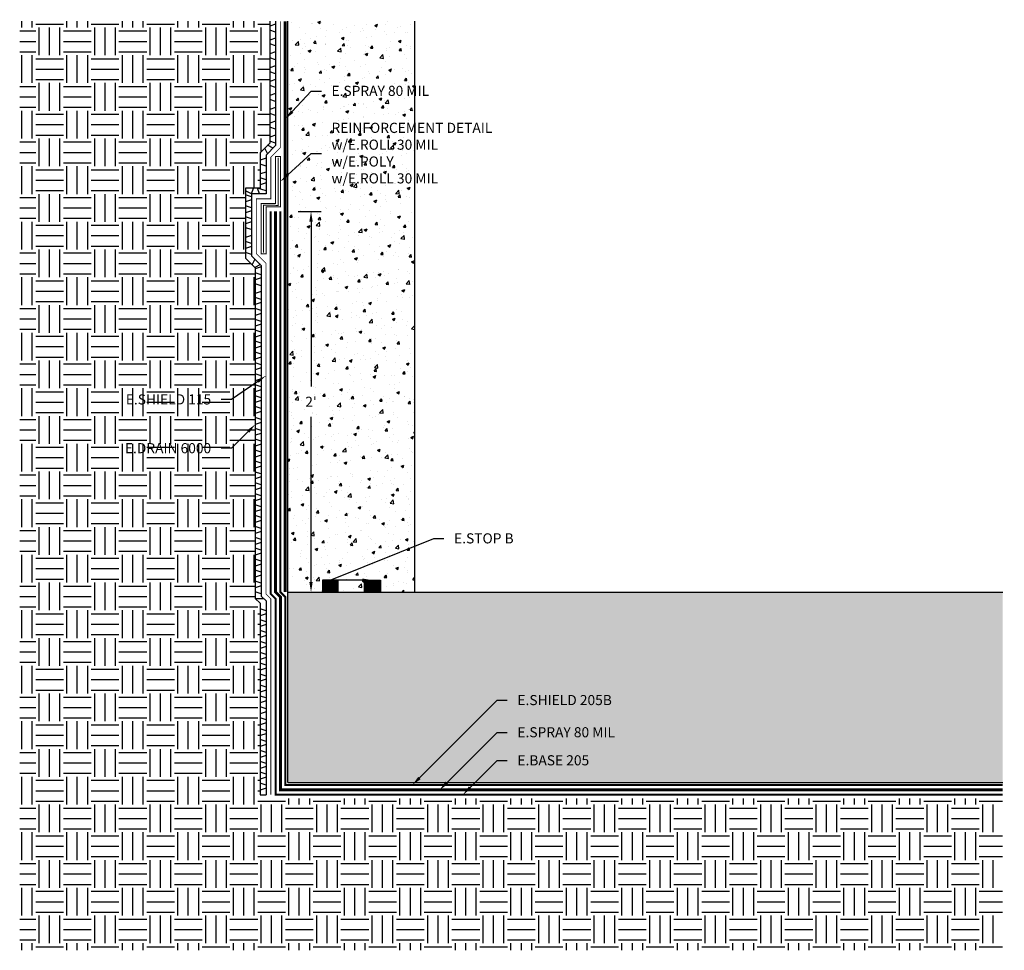
# Model space of a CAD drawing. Units: inches. Extents: x -0.4 to 61.7, y 0 to 58.7.
import ezdxf
from ezdxf import colors
from ezdxf.entities.mleader import LeaderData, LeaderLine
from ezdxf.math import Vec2, Vec3

# ---------------------------------------------------------------- set-up
doc = ezdxf.new("R2010")
doc.units = ezdxf.units.IN
doc.header["$MEASUREMENT"] = 0
for name, pattern in [('DASHED2', [0.375, 0.25, -0.125]), ('HIDDEN2', [0.1875, 0.125, -0.0625]), ('PHANTOM2', [1.25, 0.625, -0.125, 0.125, -0.125, 0.125, -0.125])]:
    doc.linetypes.add(name, pattern=pattern)
for name, color, linetype, true_color in [('E-BASE 205', 7, 'PHANTOM2', 0x0929dc), ('E-CANT-STOP', 7, 'Continuous', 0x197b19), ('E-POLY', 7, 'DASHED2', 0xe58597), ('E-ROLL 30', 7, 'Continuous', 0xb71538), ('E-SHIELD 115', 7, 'PHANTOM2', 0xfad505), ('E-SHIELD-205B', 7, 'HIDDEN2', 0x62afcb), ('E-SPRAY 80', 7, 'Continuous', 0x89399d), ('E.Drain 6000', 7, 'Continuous', 0xa57c52)]:
    doc.layers.add(name, color=color, linetype=linetype, true_color=true_color)
for name, color, linetype in [('Z-Conditions', 10, 'Continuous'), ('Z-Dimension', 3, 'Continuous'), ('Z-TEXT', 3, 'Continuous')]:
    doc.layers.add(name, color=color, linetype=linetype)
doc.styles.add('ARIAL', font='arial.ttf')
doc.dimstyles.new('Arial', dxfattribs={"dimtxt": 0.125, "dimasz": 0.125, "dimexe": 0.125, "dimexo": 0.125, "dimgap": 0.125, "dimtad": 0, "dimtih": 1, "dimtoh": 1, "dimdec": 5, "dimzin": 0, "dimdsep": 46, "dimlunit": 4, "dimtxsty": 'ARIAL', "dimcen": 0.125, "dimclrd": 256, "dimclre": 256, "dimclrt": 256, "dimadec": 0, "dimazin": 0, "dimtfac": 1, "dimtdec": 5, "dimtofl": 0, "dimtmove": 0, "dimatfit": 3, "dimfxl": 1, "dimtfill": 1, "dimtfillclr": 256, "dimfrac": 2, "dimtolj": 1, "dimtzin": 0, "dimlwd": -1, "dimlwe": -1, "dimarcsym": 0})

# ---------------------------------------------------------------- blocks, each defined once
blk = doc.blocks.new('E-STOPB')
at = {"layer": 'E-CANT-STOP'}
h = blk.add_hatch(dxfattribs=at)
h.set_pattern_fill('ANSI31', color=256, scale=0.5)
h.paths.add_polyline_path([(0.75, 1), (0, 1), (0, 0), (0.75, 0)])
blk.add_line((0.75, 0), (0.75, 1), dxfattribs=at)
blk.add_lwpolyline([(0.75, 1), (0, 1), (0, 0), (0.75, 0)], close=True, dxfattribs=at)
blk = doc.blocks.new('*D13')
at = {"layer": 'Defpoints', "color": 0, "transparency": 16777216}
for p in [(16.485, 46.593), (17.938, 46.593), (16.485, 22.593)]:
    blk.add_point(p, dxfattribs=at)
at = {"layer": 'Z-Dimension', "transparency": 16777216}
for p, q in [((17.123, 46.593), (18.576, 46.593)), ((17.938, 45.955), (17.938, 35.55)), ((17.938, 23.23), (17.938, 33.635)), ((17.123, 22.593), (18.576, 22.593))]:
    blk.add_line(p, q, dxfattribs=at)
for points in [[(17.832, 45.955), (18.044, 45.955), (17.938, 46.593)], [(17.832, 23.23), (18.044, 23.23), (17.938, 22.593)]]:
    blk.add_solid(points, dxfattribs=at)
at = {"layer": 'Z-Dimension', "transparency": 16777216, "insert": (17.938, 34.593), "char_height": 0.6375, "attachment_point": 5, "style": 'ARIAL', "bg_fill": 3, "box_fill_scale": 1.25, "bg_fill_color": 256, "bg_fill_true_color": 13158600, "bg_fill_transparency": 0}
blk.add_mtext("\\A1;2'", dxfattribs=at)

msp = doc.modelspace()

# ---------------------------------------------------------------- hatches: boundary and pattern name
at = {"layer": 'Z-Conditions'}
h = msp.add_hatch(dxfattribs=at)
h.set_pattern_fill('EARTH', color=256, scale=7)
h.set_pattern_definition([(0, (14.5745, 9.4115), (1.75, 1.75), [1.75, -1.75]), (0, (14.5745, 10.0678), (1.75, 1.75), [1.75, -1.75]), (0, (14.5745, 10.724), (1.75, 1.75), [1.75, -1.75]), (90, (14.7932, 10.9428), (-1.75, 1.75), [1.75, -1.75]), (90, (15.4495, 10.9428), (-1.75, 1.75), [1.75, -1.75]), (90, (16.1057, 10.9428), (-1.75, 1.75), [1.75, -1.75])])
h.paths.add_polyline_path([(61.543777, 0.003101), (61.543777, 9.574396), (15.705508, 9.574396), (15.099655, 9.812908), (14.724655, 9.812908), (14.724655, 21.883319), (14.421729, 22.186245), (14.421729, 43.040045), (13.815876, 43.645898), (13.815876, 48.071504), (14.724655, 48.071504), (14.724655, 50.298984), (15.330508, 50.904837), (15.330508, 58.592528), (-0.43377, 58.592528), (-0.43377, 0.003101)])
h = msp.add_hatch(dxfattribs=at)
h.set_pattern_fill('AR-CONC', color=256, scale=0.25)
h.set_pattern_definition([(50, (14.5745, 9.4115), (1.79315, -0.15688), [0.1875, -2.0625]), (355, (14.5745, 9.4115), (-0.34688, 1.88048), [0.15, -1.65]), (100.4514, (14.724, 9.3985), (1.44627, 1.7236), [0.15935, -1.752855]), (46.184, (14.5745, 9.9115), (2.6681, -0.4138), [0.28125, -3.09375]), (96.6356, (14.7968, 9.877), (2.33665, 2.4353), [0.23903, -2.62928]), (351.184, (14.5745, 9.9115), (2.33665, 2.4353), [0.225, -2.475]), (21, (14.8245, 9.7865), (1.492268, -1.006547), [0.1875, -2.0625]), (326, (14.8245, 9.7865), (0.60829, 1.812875), [0.15, -1.65]), (71.4514, (14.9489, 9.7027), (2.100556, 0.80633), [0.15935, -1.752855]), (37.5, (14.5745, 9.41154), (0.0304, 0.832235), [0, -1.63, 0, -1.675, 0, -1.65625]), (7.5, (14.5745, 9.4115), (0.657674, 0.98603), [0, -0.955, 0, -1.5925, 0, -0.63125]), (327.5, (14.017, 9.41154), (1.334556, -0.056387), [0, -0.625, 0, -1.95, 0, -2.5875]), (317.5, (13.767, 9.4115), (1.457965, 0.250262), [0, -0.8125, 0, -1.295, 0, -1.8375])])
h.paths.add_polyline_path([(24.485128, 58.592528), (16.485128, 58.592528), (16.485128, 22.592528), (18.651794, 22.592528), (18.651794, 23.342528), (19.651794, 23.342528), (19.651794, 22.592528), (21.318461, 22.592528), (21.318461, 23.342528), (22.318461, 23.342528), (22.318461, 22.592528), (24.485128, 22.592528)])
h = msp.add_hatch(dxfattribs=at)
h.set_pattern_fill('AR-CONC', color=256, scale=0.25)
h.set_pattern_definition([(50, (14.5745, 3.4115), (1.79315, -0.15688), [0.1875, -2.0625]), (355, (14.5745, 3.4115), (-0.34688, 1.88048), [0.15, -1.65]), (100.4514, (14.724, 3.3985), (1.44627, 1.7236), [0.15935, -1.752855]), (46.184, (14.5745, 3.9115), (2.6681, -0.4138), [0.28125, -3.09375]), (96.6356, (14.7968, 3.877), (2.33665, 2.4353), [0.23903, -2.62928]), (351.184, (14.5745, 3.9115), (2.33665, 2.4353), [0.225, -2.475]), (21, (14.8245, 3.7865), (1.492268, -1.006547), [0.1875, -2.0625]), (326, (14.8245, 3.7865), (0.60829, 1.812875), [0.15, -1.65]), (71.4514, (14.9489, 3.7027), (2.100556, 0.80633), [0.15935, -1.752855]), (37.5, (14.5745, 3.41154), (0.0304, 0.832235), [0, -1.63, 0, -1.675, 0, -1.65625]), (7.5, (14.5745, 3.4115), (0.657674, 0.98603), [0, -0.955, 0, -1.5925, 0, -0.63125]), (327.5, (14.017, 3.41154), (1.334556, -0.056387), [0, -0.625, 0, -1.95, 0, -2.5875]), (317.5, (13.767, 3.4115), (1.457965, 0.250262), [0, -0.8125, 0, -1.295, 0, -1.8375])])
h.paths.add_polyline_path([(61.555754, 10.592528), (61.555754, 22.592528), (16.485128, 22.592528), (16.485128, 10.592528)])

# ---------------------------------------------------------------- linework, layer by layer
at = {"layer": 'E-BASE 205', "ltscale": 0.5, "const_width": 0.125}
msp.add_lwpolyline([(15.402582, 46.592528), (15.402582, 22.467051), (15.705508, 22.164125), (15.705508, 9.812908), (61.564886, 9.812908)], dxfattribs=at)
at = {"layer": 'E-POLY', "const_width": 0.0625}
msp.add_lwpolyline([(14.948192, 43.993052), (14.948192, 46.993052), (15.856971, 46.977427), (15.856971, 49.977427)], dxfattribs=at)
at = {"layer": 'E-ROLL 30', "const_width": 0.0625}
msp.add_lwpolyline([(14.796729, 43.926704), (14.796729, 47.090651), (15.705508, 47.090651), (15.705508, 50.059401), (16.008435, 50.059401), (16.008435, 46.895454), (15.099655, 46.895454), (15.099655, 43.926704)], close=True, dxfattribs=at)
at = {"layer": 'E-SHIELD 115', "ltscale": 0.5, "const_width": 0.05}
msp.add_lwpolyline([(16.008435, 58.592528), (16.008435, 50.624031), (15.402582, 50.018178), (15.402582, 47.393577), (14.493803, 47.393577), (14.493803, 43.926704), (15.099655, 43.320851), (15.099655, 22.467051), (15.402582, 22.164125), (15.402582, 9.812908)], dxfattribs=at)
at = {"layer": 'E-SHIELD-205B', "ltscale": 2, "const_width": 0.125}
msp.add_lwpolyline([(16.008435, 46.592528), (16.008435, 22.592528), (16.311361, 22.289601), (16.311361, 10.418761), (61.564886, 10.418761)], dxfattribs=at)
at = {"layer": 'E-SPRAY 80', "ltscale": 0.75, "const_width": 0.1875}
for points in [[(16.311361, 58.592528), (16.311361, 22.592528)], [(15.705508, 46.592528), (15.705508, 22.592528), (16.008435, 22.289601), (16.008435, 10.115834), (61.564886, 10.115834)]]:
    msp.add_lwpolyline(points, dxfattribs=at)
at = {"layer": 'E.Drain 6000'}
for p, q in [((15.705508, 58.405028), (15.330508, 58.280028)), ((15.705508, 57.905028), (15.330508, 58.030028)), ((15.705508, 57.530028), (15.330508, 57.405028)), ((15.705508, 57.030028), (15.330508, 57.155028)), ((15.705508, 56.655028), (15.330508, 56.530028)), ((15.705508, 56.155028), (15.330508, 56.280028)), ((15.705508, 55.780028), (15.330508, 55.655028)), ((15.705508, 55.280028), (15.330508, 55.405028)), ((15.705508, 54.905028), (15.330508, 54.780028)), ((15.705508, 54.405028), (15.330508, 54.530028)), ((15.705508, 54.030028), (15.330508, 53.905028)), ((15.705508, 53.530028), (15.330508, 53.655028)), ((15.705508, 53.155028), (15.330508, 53.030028)), ((15.705508, 52.655028), (15.330508, 52.780028)), ((15.705508, 52.280028), (15.330508, 52.155028)), ((15.705508, 51.780028), (15.330508, 51.905028)), ((15.705508, 51.405028), (15.330508, 51.280028)), ((15.705508, 50.905028), (15.330508, 51.030028)), ((15.196759, 50.240758), (15.019983, 50.594312)), ((15.550313, 50.594312), (15.196759, 50.771088)), ((15.099655, 49.956154), (14.724655, 49.831154)), ((15.099655, 49.456154), (14.724655, 49.581154)), ((15.099655, 49.081154), (14.724655, 48.956154)), ((15.099655, 48.581154), (14.724655, 48.706154)), ((14.190876, 47.696504), (13.815876, 47.884004)), ((14.190876, 47.696504), (14.315876, 48.071504)), ((14.690876, 47.696504), (14.565876, 48.071504)), ((15.099655, 47.893654), (14.566107, 48.071504)), ((15.099655, 48.393654), (14.724655, 48.268654)), ((14.190876, 47.509004), (13.815876, 47.634004)), ((14.190876, 47.321504), (13.815876, 47.196504)), ((14.190876, 46.821504), (13.815876, 46.946504)), ((14.190876, 46.634004), (13.815876, 46.509004)), ((14.190876, 46.134004), (13.815876, 46.259004)), ((14.190876, 45.946504), (13.815876, 45.821504)), ((14.190876, 45.446504), (13.815876, 45.571504)), ((14.190876, 45.071504), (13.815876, 44.946504)), ((14.190876, 44.571504), (13.815876, 44.696504)), ((14.190876, 44.384004), (13.815876, 44.259004)), ((14.190876, 43.884004), (13.815876, 44.009004)), ((14.39751, 43.594594), (14.220733, 43.241041)), ((14.751063, 43.241041), (14.39751, 43.064264)), ((14.796729, 43.101625), (14.421729, 42.976625)), ((14.796729, 42.601625), (14.421729, 42.726625)), ((14.796729, 42.414125), (14.421729, 42.289125)), ((14.796729, 41.914125), (14.421729, 42.039125)), ((14.796729, 41.539125), (14.421729, 41.414125)), ((14.796729, 41.039125), (14.421729, 41.164125)), ((14.796729, 40.851625), (14.421729, 40.726625)), ((14.796729, 40.351625), (14.421729, 40.476625)), ((14.796729, 40.164125), (14.421729, 40.039125)), ((14.796729, 39.664125), (14.421729, 39.789125)), ((14.796729, 39.476625), (14.421729, 39.351625)), ((14.796729, 38.976625), (14.421729, 39.101625)), ((14.796729, 38.789125), (14.421729, 38.664125)), ((14.796729, 38.289125), (14.421729, 38.414125)), ((14.796729, 38.101625), (14.421729, 37.976625)), ((14.796729, 37.601625), (14.421729, 37.726625)), ((14.796729, 37.414125), (14.421729, 37.289125)), ((14.796729, 36.914125), (14.421729, 37.039125)), ((14.796729, 36.726625), (14.421729, 36.601625)), ((14.796729, 36.226625), (14.421729, 36.351625)), ((14.796729, 36.039125), (14.421729, 35.914125)), ((14.796729, 35.539125), (14.421729, 35.664125)), ((14.796729, 35.351625), (14.421729, 35.226625)), ((14.796729, 34.851625), (14.421729, 34.976625)), ((14.796729, 34.664125), (14.421729, 34.539125)), ((14.796729, 34.164125), (14.421729, 34.289125)), ((14.796729, 33.976625), (14.421729, 33.851625)), ((14.796729, 33.476625), (14.421729, 33.601625)), ((14.796729, 33.289125), (14.421729, 33.164125)), ((14.796729, 32.789125), (14.421729, 32.914125)), ((14.796729, 32.601625), (14.421729, 32.476625)), ((14.796729, 32.101625), (14.421729, 32.226625)), ((14.796729, 31.914125), (14.421729, 31.789125)), ((14.796729, 31.414125), (14.421729, 31.539125)), ((14.796729, 31.226625), (14.421729, 31.101625)), ((14.796729, 30.726625), (14.421729, 30.851625)), ((14.796729, 30.539125), (14.421729, 30.414125)), ((14.796729, 30.039125), (14.421729, 30.164125)), ((14.796729, 29.851625), (14.421729, 29.726625)), ((14.796729, 29.351625), (14.421729, 29.476625)), ((14.796729, 29.164125), (14.421729, 29.039125)), ((14.796729, 28.664125), (14.421729, 28.789125)), ((14.796729, 28.476625), (14.421729, 28.351625)), ((14.796729, 27.976625), (14.421729, 28.101625)), ((14.796729, 27.789125), (14.421729, 27.664125)), ((14.796729, 27.289125), (14.421729, 27.414125)), ((14.796729, 27.101625), (14.421729, 26.976625)), ((14.796729, 26.601625), (14.421729, 26.726625)), ((14.796729, 26.414125), (14.421729, 26.289125)), ((14.796729, 25.914125), (14.421729, 26.039125)), ((14.796729, 25.726625), (14.421729, 25.601625)), ((14.796729, 25.226625), (14.421729, 25.351625)), ((14.796729, 25.039125), (14.421729, 24.914125)), ((14.796729, 24.539125), (14.421729, 24.664125)), ((14.796729, 24.351625), (14.421729, 24.226625)), ((14.796729, 23.851625), (14.421729, 23.976625)), ((14.796729, 23.664125), (14.421729, 23.539125)), ((14.796729, 23.164125), (14.421729, 23.289125)), ((14.796729, 22.976625), (14.421729, 22.851625)), ((14.796729, 22.476625), (14.421729, 22.601625)), ((14.421729, 22.186245), (14.948192, 22.186245)), ((15.099655, 21.413649), (14.724655, 21.538649)), ((15.099655, 21.226149), (14.724655, 21.101149)), ((15.099655, 20.726149), (14.724655, 20.851149)), ((15.099655, 20.538649), (14.724655, 20.413649)), ((15.099655, 20.038649), (14.724655, 20.163649)), ((15.099655, 19.851149), (14.724655, 19.726149)), ((15.099655, 19.351149), (14.724655, 19.476149)), ((15.099655, 19.163649), (14.724655, 19.038649)), ((15.099655, 18.663649), (14.724655, 18.788649)), ((15.099655, 18.476149), (14.724655, 18.351149)), ((15.099655, 17.976149), (14.724655, 18.101149)), ((15.099655, 17.788649), (14.724655, 17.663649)), ((15.099655, 17.288649), (14.724655, 17.413649)), ((15.099655, 17.101149), (14.724655, 16.976149)), ((15.099655, 16.601149), (14.724655, 16.726149)), ((15.099655, 16.413649), (14.724655, 16.288649)), ((15.099655, 15.913649), (14.724655, 16.038649)), ((15.099655, 15.726149), (14.724655, 15.601149)), ((15.099655, 15.226149), (14.724655, 15.351149)), ((15.099655, 15.038649), (14.724655, 14.913649)), ((15.099655, 14.538649), (14.724655, 14.663649)), ((15.099655, 14.351149), (14.724655, 14.226149)), ((15.099655, 13.851149), (14.724655, 13.976149)), ((15.099655, 13.663649), (14.724655, 13.538649)), ((15.099655, 13.163649), (14.724655, 13.288649)), ((15.099655, 12.976149), (14.724655, 12.851149)), ((15.099655, 12.476149), (14.724655, 12.601149)), ((15.099655, 12.288649), (14.724655, 12.163649)), ((15.099655, 11.788649), (14.724655, 11.913649)), ((15.099655, 11.601149), (14.724655, 11.476149)), ((15.099655, 11.101149), (14.724655, 11.226149)), ((15.099655, 10.913649), (14.724655, 10.788649)), ((15.099655, 10.413649), (14.724655, 10.538649)), ((15.099655, 10.226149), (14.724655, 10.101149)), ((14.724655, 9.812908), (15.099655, 9.812908))]:
    msp.add_line(p, q, dxfattribs=at)
for points in [[(15.330508, 58.592528), (15.330508, 50.904837), (14.724655, 50.298984), (14.724655, 48.071504), (13.815876, 48.071504), (13.815876, 43.645898), (14.421729, 43.040045), (14.421729, 22.186245), (14.724655, 21.883319), (14.724655, 9.812908)], [(15.705508, 58.592528), (15.705508, 50.749507), (15.099655, 50.143654), (15.099655, 47.696504), (14.190876, 47.696504), (14.190876, 43.801228), (14.796729, 43.195375), (14.796729, 22.341575), (15.099655, 22.038649), (15.099655, 9.812908)]]:
    msp.add_lwpolyline(points, dxfattribs=at)
at = {"layer": 'Z-Conditions'}
for p, q in [((16.485128, 22.592528), (16.485128, 58.592528)), ((24.485128, 22.592528), (24.485128, 58.592528)), ((16.485128, 22.592528), (61.564886, 22.592528)), ((16.485128, 10.592528), (16.485128, 22.592528)), ((16.485128, 10.592528), (61.564886, 10.592528))]:
    msp.add_line(p, q, dxfattribs=at)

# ---------------------------------------------------------------- block references
at = {"rotation": 90}
msp.add_blockref('E-STOPB', (19.651794, 22.592528), dxfattribs=at)
at = {"xscale": -1, "rotation": 270}
msp.add_blockref('E-STOPB', (21.318461, 22.592528), dxfattribs=at)

# ---------------------------------------------------------------- next in the draw order: leaders
at = {"layer": 'Z-TEXT'}
ml = msp.add_multileader_mtext('Standard', dxfattribs=at)
ml.set_content('REINFORCEMENT DETAIL\\Pw/E.ROLL 30 MIL\\Pw/E.POLY\\Pw/E.ROLL 30 MIL', color=256, style='ARIAL')
ml.set_leader_properties(color=256, linetype='ByLayer', lineweight=-1)
ml.build(insert=Vec2(0, 0))
ml.multileader.update_dxf_attribs({"text_left_attachment_type": 2, "text_right_attachment_type": 2, "dogleg_length": 0.125, "arrow_head_size": 0.6375, "scale": 5.1})
ctx = ml.context
ctx.base_point, ctx.scale, ctx.char_height, ctx.arrow_head_size, ctx.landing_gap_size, ctx.plane_origin = Vec3(18.590459, 50.245952), 5.1, 0.6375, 0.6375, 0.6375, Vec3(16.008435, 48.477427)
ctx.left_attachment, ctx.right_attachment = 2, 2
notes = []
notes.append((ctx, [(0, (1, 1, 0), (17.952959, 50.245952), (1, 0), 0.6375, [(0, [(16.008435, 48.477427)], 0, [])])]))
ctx.mtext.insert, ctx.mtext.flow_direction = Vec3(19.227959, 52.186717), 5
ctx.mtext.has_bg_fill, ctx.mtext.bg_color, ctx.mtext.bg_scale_factor, ctx.mtext.bg_transparency, ctx.mtext.use_window_bg_color = 1, -1027028792, 1.5, 0, 1
ml = msp.add_multileader_mtext('Standard', dxfattribs=at)
ml.set_content('E.DRAIN 6000', color=256, style='ARIAL')
ml.set_leader_properties(color=256, linetype='ByLayer', lineweight=-1)
ml.build(insert=Vec2(0, 0))
ml.multileader.update_dxf_attribs({"text_left_attachment_type": 2, "text_right_attachment_type": 2, "dogleg_length": 0.125, "arrow_head_size": 0.6375, "scale": 5.1})
ctx = ml.context
ctx.base_point, ctx.scale, ctx.char_height, ctx.arrow_head_size, ctx.landing_gap_size, ctx.plane_origin = Vec3(5.277069, 31.659898), 5.1, 0.6375, 0.6375, 0.6375, Vec3(14.421729, 33.164125)
ctx.left_attachment, ctx.right_attachment, ctx.text_align_type = 2, 2, 2
notes.append((ctx, [(0, (1, 1, 0), (12.917502, 31.659898), (-1, 0), 0.6375, [(0, [(14.421729, 33.164125)], 0, [])])]))
ctx.mtext.insert, ctx.mtext.alignment, ctx.mtext.flow_direction = Vec3(11.642502, 31.985388), 3, 5
ctx.mtext.has_bg_fill, ctx.mtext.bg_color, ctx.mtext.bg_scale_factor, ctx.mtext.bg_transparency, ctx.mtext.use_window_bg_color = 1, -1027028792, 1.5, 0, 1
ml = msp.add_multileader_mtext('Standard', dxfattribs=at)
ml.set_content('E.STOP B', color=256, style='ARIAL')
ml.set_leader_properties(color=256, linetype='ByLayer', lineweight=-1)
ml.build(insert=Vec2(0, 0))
ml.multileader.update_dxf_attribs({"text_left_attachment_type": 2, "text_right_attachment_type": 2, "dogleg_length": 0.125, "arrow_head_size": 0.6375, "scale": 5.1})
ctx = ml.context
ctx.base_point, ctx.scale, ctx.char_height, ctx.arrow_head_size, ctx.landing_gap_size, ctx.plane_origin = Vec3(26.321954, 25.968261), 5.1, 0.6375, 0.6375, 0.6375, Vec3(21.818461, 23.342528)
ctx.left_attachment, ctx.right_attachment = 2, 2
notes.append((ctx, [(0, (1, 1, 0), (25.684454, 25.968261), (1, 0), 0.6375, [(1, [(21.818461, 23.342528), (19.151794, 23.342528)], 0, [])])]))
ctx.mtext.insert, ctx.mtext.flow_direction = Vec3(26.959454, 26.2981), 5
ctx.mtext.has_bg_fill, ctx.mtext.bg_color, ctx.mtext.bg_scale_factor, ctx.mtext.bg_transparency, ctx.mtext.use_window_bg_color = 1, -1027028792, 1.5, 0, 1
ml = msp.add_multileader_mtext('Standard', dxfattribs=at)
ml.set_content('E.SHIELD 205B', color=256, style='ARIAL')
ml.set_leader_properties(color=256, linetype='ByLayer', lineweight=-1)
ml.build(insert=Vec2(0, 0))
ml.multileader.update_dxf_attribs({"text_left_attachment_type": 2, "text_right_attachment_type": 2, "dogleg_length": 0.125, "arrow_head_size": 0.6375, "scale": 5.1})
ctx = ml.context
ctx.base_point, ctx.scale, ctx.char_height, ctx.arrow_head_size, ctx.landing_gap_size, ctx.plane_origin = Vec3(30.314843, 15.772546), 5.1, 0.6375, 0.6375, 0.6375, Vec3(28.518572, 16.418761)
ctx.left_attachment, ctx.right_attachment = 2, 2
notes.append((ctx, [(0, (1, 1, 0), (29.677343, 15.772546), (1, 0), 0.6375, [(0, [(24.323557, 10.418761)], 0, [])])]))
ctx.mtext.insert, ctx.mtext.flow_direction = Vec3(30.952343, 16.102168), 5
ctx.mtext.has_bg_fill, ctx.mtext.bg_color, ctx.mtext.bg_scale_factor, ctx.mtext.bg_transparency, ctx.mtext.use_window_bg_color = 1, -1027028792, 1.5, 0, 1
for ctx, leaders in notes:
    for number, flags, end, landing, length, lines in leaders:
        leader = LeaderData()
        leader.index, (leader.has_last_leader_line, leader.has_dogleg_vector, leader.attachment_direction) = number, flags
        leader.last_leader_point, leader.dogleg_vector, leader.dogleg_length = Vec3(end), Vec3(landing), length
        for number, points, colour, breaks in lines:
            line = LeaderLine()
            line.index, line.vertices, line.color, line.breaks = number, Vec3.list(points), colors.encode_raw_color(colour), breaks
            leader.lines.append(line)
        ctx.leaders.append(leader)

# ---------------------------------------------------------------- next in the draw order: dimensions: what is measured, and where the dimension line sits
at = {"layer": 'Z-Dimension'}
dim = msp.add_aligned_dim(p1=(16.485128, 22.592528), p2=(16.485128, 46.592528), distance=-1.453062, dimstyle='Arial', override={"dimscale": 5.1}, dxfattribs=at)
dim.commit()
dim.dimension.update_dxf_attribs({"geometry": '*D13', "text_midpoint": (17.93819, 34.592528)})

# ---------------------------------------------------------------- next in the draw order: leaders
at = {"layer": 'Z-TEXT'}
ml = msp.add_multileader_mtext('Standard', dxfattribs=at)
ml.set_content('E.SPRAY 80 MIL', color=256, style='ARIAL')
ml.set_leader_properties(color=256, linetype='ByLayer', lineweight=-1)
ml.build(insert=Vec2(0, 0))
ml.multileader.update_dxf_attribs({"text_left_attachment_type": 2, "text_right_attachment_type": 2, "dogleg_length": 0.125, "arrow_head_size": 0.6375, "scale": 5.1})
ctx = ml.context
ctx.base_point, ctx.scale, ctx.char_height, ctx.arrow_head_size, ctx.landing_gap_size, ctx.plane_origin = Vec3(18.590459, 54.187975), 5.1, 0.6375, 0.6375, 0.6375, Vec3(16.008435, 52.419451)
ctx.left_attachment, ctx.right_attachment = 2, 2
notes = []
notes.append((ctx, [(0, (1, 1, 0), (17.952959, 54.187975), (1, 0), 0.6375, [(0, [(16.311361, 52.419451)], 0, [])])]))
ctx.mtext.insert, ctx.mtext.flow_direction = Vec3(19.227959, 54.517597), 5
ctx.mtext.has_bg_fill, ctx.mtext.bg_color, ctx.mtext.bg_scale_factor, ctx.mtext.bg_transparency, ctx.mtext.use_window_bg_color = 1, -1027028792, 1.5, 0, 1
ml = msp.add_multileader_mtext('Standard', dxfattribs=at)
ml.set_content('E.SHIELD 115', color=256, style='ARIAL')
ml.set_leader_properties(color=256, linetype='ByLayer', lineweight=-1)
ml.build(insert=Vec2(0, 0))
ml.multileader.update_dxf_attribs({"text_left_attachment_type": 2, "text_right_attachment_type": 2, "dogleg_length": 0.125, "arrow_head_size": 0.6375, "scale": 5.1})
ctx = ml.context
ctx.base_point, ctx.scale, ctx.char_height, ctx.arrow_head_size, ctx.landing_gap_size, ctx.plane_origin = Vec3(5.31925, 34.732095), 5.1, 0.6375, 0.6375, 0.6375, Vec3(14.421729, 36.236322)
ctx.left_attachment, ctx.right_attachment, ctx.text_align_type = 2, 2, 2
notes.append((ctx, [(0, (1, 1, 0), (12.917502, 34.732095), (-1, 0), 0.6375, [(0, [(15.099655, 36.236322)], 0, [])])]))
ctx.mtext.insert, ctx.mtext.alignment, ctx.mtext.flow_direction = Vec3(11.642502, 35.061717), 3, 5
ctx.mtext.has_bg_fill, ctx.mtext.bg_color, ctx.mtext.bg_scale_factor, ctx.mtext.bg_transparency, ctx.mtext.use_window_bg_color = 1, -1027028792, 1.5, 0, 1
ml = msp.add_multileader_mtext('Standard', dxfattribs=at)
ml.set_content('E.SPRAY 80 MIL', color=256, style='ARIAL')
ml.set_leader_properties(color=256, linetype='ByLayer', lineweight=-1)
ml.build(insert=Vec2(0, 0))
ml.multileader.update_dxf_attribs({"text_left_attachment_type": 2, "text_right_attachment_type": 2, "dogleg_length": 0.125, "arrow_head_size": 0.6375, "scale": 5.1})
ctx = ml.context
ctx.base_point, ctx.scale, ctx.char_height, ctx.arrow_head_size, ctx.landing_gap_size, ctx.plane_origin = Vec3(30.314843, 13.743306), 5.1, 0.6375, 0.6375, 0.6375, Vec3(26.787047, 18.150286)
ctx.left_attachment, ctx.right_attachment = 2, 2
notes.append((ctx, [(0, (1, 1, 0), (29.677343, 13.743306), (1, 0), 0.6375, [(0, [(26.049871, 10.115834)], 0, [])])]))
ctx.mtext.insert, ctx.mtext.flow_direction = Vec3(30.952343, 14.072927), 5
ctx.mtext.has_bg_fill, ctx.mtext.bg_color, ctx.mtext.bg_scale_factor, ctx.mtext.bg_transparency, ctx.mtext.use_window_bg_color = 1, -1027028792, 1.5, 0, 1
for ctx, leaders in notes:
    for number, flags, end, landing, length, lines in leaders:
        leader = LeaderData()
        leader.index, (leader.has_last_leader_line, leader.has_dogleg_vector, leader.attachment_direction) = number, flags
        leader.last_leader_point, leader.dogleg_vector, leader.dogleg_length = Vec3(end), Vec3(landing), length
        for number, points, colour, breaks in lines:
            line = LeaderLine()
            line.index, line.vertices, line.color, line.breaks = number, Vec3.list(points), colors.encode_raw_color(colour), breaks
            leader.lines.append(line)
        ctx.leaders.append(leader)

# ---------------------------------------------------------------- next in the draw order: leaders
ml = msp.add_multileader_mtext('Standard', dxfattribs=at)
ml.set_content('E.BASE 205', color=256, style='ARIAL')
ml.set_leader_properties(color=256, linetype='ByLayer', lineweight=-1)
ml.build(insert=Vec2(0, 0))
ml.multileader.update_dxf_attribs({"text_left_attachment_type": 2, "text_right_attachment_type": 2, "dogleg_length": 0.125, "arrow_head_size": 0.6375, "scale": 5.1})
ctx = ml.context
ctx.base_point, ctx.scale, ctx.char_height, ctx.arrow_head_size, ctx.landing_gap_size, ctx.plane_origin = Vec3(30.314843, 11.973458), 5.1, 0.6375, 0.6375, 0.6375, Vec3(24.009437, 19.75394)
ctx.left_attachment, ctx.right_attachment = 2, 2
notes = []
notes.append((ctx, [(0, (1, 1, 0), (29.677343, 11.973458), (1, 0), 0.6375, [(0, [(27.516793, 9.812908)], 0, [])])]))
ctx.mtext.insert, ctx.mtext.flow_direction = Vec3(30.952343, 12.303079), 5
ctx.mtext.has_bg_fill, ctx.mtext.bg_color, ctx.mtext.bg_scale_factor, ctx.mtext.bg_transparency, ctx.mtext.use_window_bg_color = 1, -1027028792, 1.5, 0, 1
for ctx, leaders in notes:
    for number, flags, end, landing, length, lines in leaders:
        leader = LeaderData()
        leader.index, (leader.has_last_leader_line, leader.has_dogleg_vector, leader.attachment_direction) = number, flags
        leader.last_leader_point, leader.dogleg_vector, leader.dogleg_length = Vec3(end), Vec3(landing), length
        for number, points, colour, breaks in lines:
            line = LeaderLine()
            line.index, line.vertices, line.color, line.breaks = number, Vec3.list(points), colors.encode_raw_color(colour), breaks
            leader.lines.append(line)
        ctx.leaders.append(leader)

doc.saveas('drawing.dxf')
